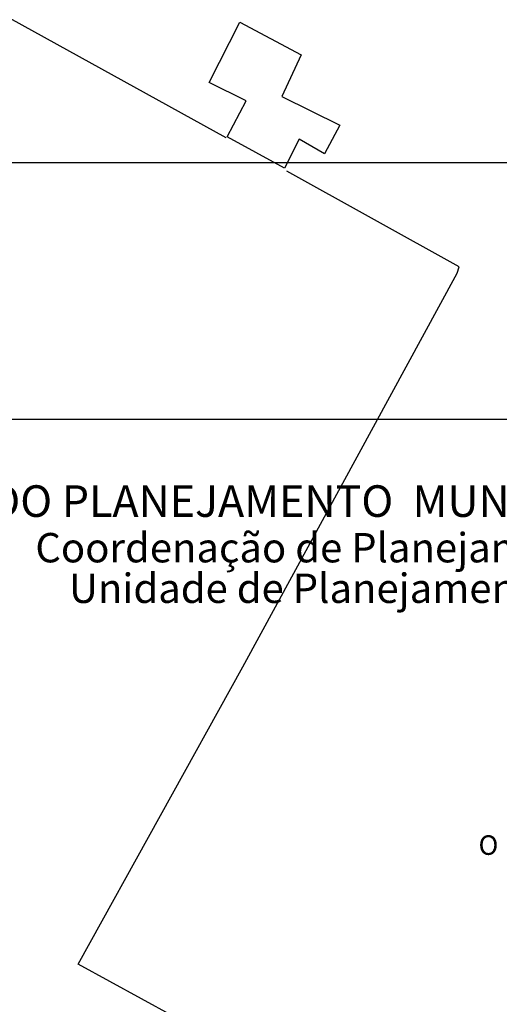
# Model space of a CAD drawing. Units: millimetres. Extents: x 181533 to 181848, y 1673193 to 1673741.
# Drawn here: x 181755 to 181792, y 1673351 to 1673427 of the extents above; entities that cross this region are included whole.
import ezdxf

# ---------------------------------------------------------------- set-up
doc = ezdxf.new("R2010")
doc.units = ezdxf.units.MM
doc.header["$LTSCALE"] = 10
doc.header["$MEASUREMENT"] = 0
for name, color, linetype in [('NORTE', 7, 'Continuous'), ('T-DIVIS-EXIS', 7, 'Continuous'), ('T-TEXTP', 7, 'Continuous'), ('V-EDIFICACAO_IDENTIFICADA', 212, 'Continuous'), ('V-LOTE', 1, 'Continuous')]:
    doc.layers.add(name, color=color, linetype=linetype)
doc.styles.add('CITYBLUEPRINT', font='cibt____.pfb', dxfattribs={"height": 2})
doc.styles.add('ROMANT', font='romant', dxfattribs={"height": 0.2})
doc.styles.add('SANSSERIFBOLDOBLIQUE', font='sasbo___.pfb', dxfattribs={"height": 1.8})

# ---------------------------------------------------------------- blocks, each defined once
blk = doc.blocks.new('a3')
at = {"layer": 'DEFPOINTS'}
blk.add_lwpolyline([(0, 0), (297, 0), (297, 420), (0, 420)], close=True, dxfattribs=at)
blk = doc.blocks.new('NORTEGEO')
at = {"layer": 'NORTE', "color": 7, "style": 'ROMANT'}
blk.add_text('O', height=1.116, dxfattribs=at).set_placement((-7.997, -0.512))

msp = doc.modelspace()

# ---------------------------------------------------------------- linework, layer by layer
at = {"layer": 'V-EDIFICACAO_IDENTIFICADA'}
msp.add_lwpolyline([(181770.72, 1673417.86), (181772.19, 1673420.64), (181769.34, 1673422.03), (181771.69, 1673426.66), (181776.41, 1673424.16), (181774.91, 1673420.97), (181779.37, 1673418.77), (181778.19, 1673416.57), (181776.25, 1673417.69), (181775.13, 1673415.47), (181770.72, 1673417.86)], close=True, dxfattribs=at)
at = {"layer": 'V-LOTE'}
for points in [[(181770.66, 1673417.79), (181735.94, 1673436.97)], [(181783.57, 1673341.26), (181759.3, 1673354.52), (181771.92, 1673377.3), (181788.36, 1673407.42), (181788.51, 1673407.91), (181775.3, 1673415.24)]]:
    msp.add_lwpolyline(points, dxfattribs=at)

# ---------------------------------------------------------------- block references
at = {"layer": 'NORTE', "ltscale": 0.75, "xscale": 1.342528479639441, "yscale": 1.342528479639441, "zscale": 1.342528479715885}
msp.add_blockref('NORTEGEO', (181800.729, 1673363.581), dxfattribs=at)
at = {"layer": 'T-DIVIS-EXIS', "xscale": 0.75, "yscale": 0.75, "zscale": 0.75, "rotation": 90}
msp.add_blockref('a3', (181848.148, 1673396.252), dxfattribs=at)
at = {"layer": 'T-TEXTP', "xscale": 0.75, "yscale": 0.75, "zscale": 0.75, "rotation": 90}
msp.add_blockref('a3', (181848.148, 1673193.142), dxfattribs=at)

# ---------------------------------------------------------------- texts
at = {"layer": 'T-TEXTP', "ltscale": 0.75}
for s, height, style, p in [('SECRETARIA  DO PLANEJAMENTO  MUNICIPAL', 2.41655, 'SANSSERIFBOLDOBLIQUE', (181732.04, 1673388.774)), ('Coordenação de Planejamento Urbano', 2.25, 'CITYBLUEPRINT', (181756.029, 1673385.288)), ('Unidade de Planejamento Viário', 2.25, 'CITYBLUEPRINT', (181758.611, 1673382.182))]:
    msp.add_text(s, height=height, dxfattribs=dict(at, style=style)).set_placement(p)

doc.saveas('drawing.dxf')
